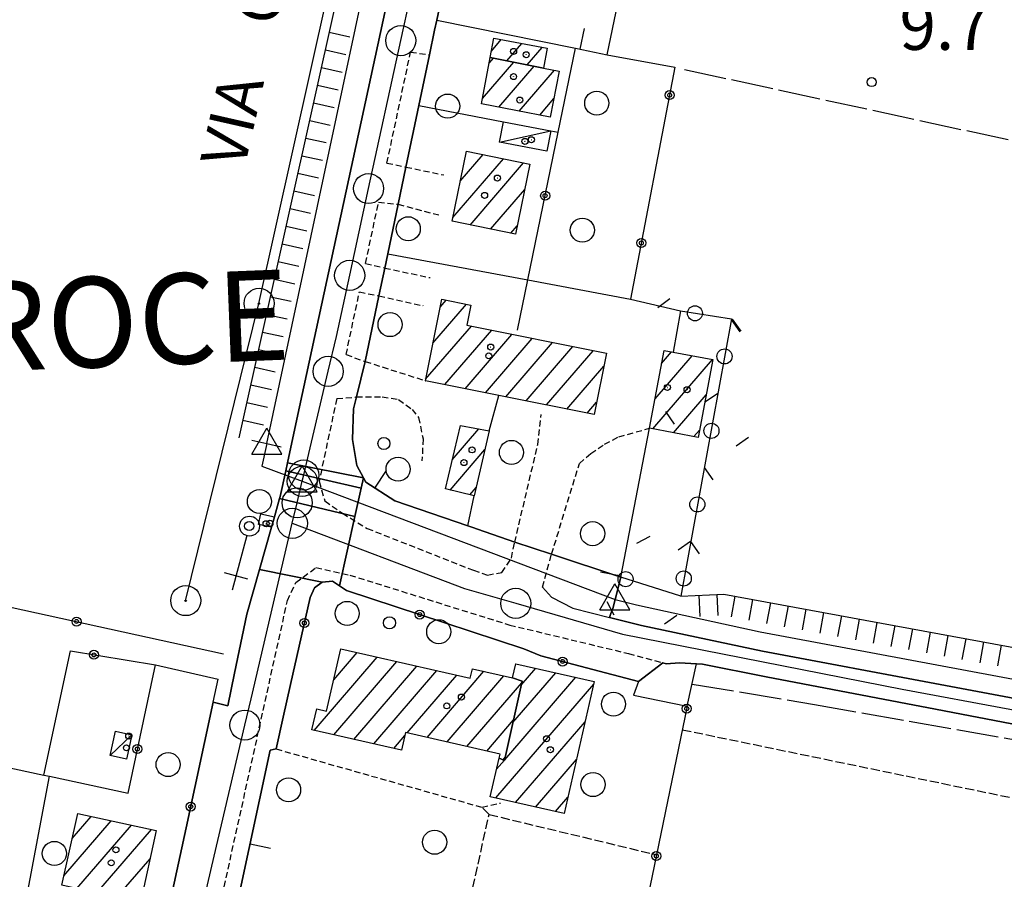
# Model space of a CAD drawing. Extents: x 1737510 to 1741821, y 5040039 to 5043168.
# Drawn here: x 1738620 to 1738784, y 5042379 to 5042521 of the extents above; entities that cross this region are included whole.
import ezdxf

# ---------------------------------------------------------------- set-up
doc = ezdxf.new("R2010")
doc.units = 0
for name, pattern in [('C', [10, 5, 5]), ('L17', [8, 7, -1]), ('L3', [1.5, 1, -0.5]), ('L5', [2, 1.5, -0.5])]:
    doc.linetypes.add(name, pattern=pattern)
for name, color, linetype in [('11B2', 1, 'C'), ('11D4', 1, 'C'), ('14E5', 6, 'C'), ('14G7', 3, 'C'), ('17A1', 1, 'C'), ('17C3', 1, 'C'), ('19A1', 1, 'C'), ('19B2', 1, 'C'), ('19C3', 2, 'C'), ('1A1', 4, 'C'), ('1AJ36', 1, 'C'), ('1AP41', 7, 'CONTINUOUS'), ('1C3', 1, 'C'), ('1S19', 3, 'C'), ('1U21', 1, 'C'), ('22H8', 1, 'C'), ('297', 7, 'CONTINUOUS'), ('298', 7, 'CONTINUOUS'), ('2E5', 3, 'C'), ('2F6', 3, 'C'), ('2L12', 1, 'L3'), ('2M13', 3, 'C'), ('3A1', 1, 'C'), ('3B2', 1, 'C'), ('3C3', 1, 'C'), ('4B2', 3, 'C'), ('4E5', 2, 'L17'), ('4J10B', 3, 'C'), ('5A1', 2, 'L5'), ('5F6', 1, 'C'), ('6H8', 2, 'C'), ('8A1', 2, 'C'), ('8C3', 1, 'C'), ('A2E5', 1, 'C'), ('A2F6', 1, 'C'), ('A2M13', 1, 'C'), ('A4B2', 1, 'C'), ('A4Q17', 1, 'C'), ('I2E5', 7, 'CONTINUOUS'), ('I2F6', 7, 'CONTINUOUS'), ('N2C3', 2, 'C'), ('N2F6', 2, 'C'), ('N2H8', 2, 'C'), ('N2P16', 2, 'C'), ('N4A1', 2, 'C'), ('N4Q17', 2, 'C')]:
    doc.layers.add(name, color=color, linetype=linetype)

# ---------------------------------------------------------------- blocks, each defined once
blk = doc.blocks.new('11D4')
at = {"layer": '11D4'}
for radius in [0.5, 0.01]:
    blk.add_circle((0, 0), radius, dxfattribs=at)
blk = doc.blocks.new('1AJ36')
at = {"layer": '1AJ36'}
for radius in [0.5, 0.01]:
    blk.add_circle((0, 0), radius, dxfattribs=at)
blk = doc.blocks.new('4J10B')
at = {"layer": '4J10B'}
blk.add_circle((-0.05359, 0.01837), 1.00716, dxfattribs=at)
blk = doc.blocks.new('8A1')
at = {"layer": '8A1'}
for centre, radius in [((0.03267, 0.03114), 2.5), ((0, 0), 0.125)]:
    blk.add_circle(centre, radius, dxfattribs=at)
blk = doc.blocks.new('5F6')
at = {"layer": '5F6'}
blk.add_circle((0, 0), 2, dxfattribs=at)
blk = doc.blocks.new('11B2')
at = {"layer": '11B2'}
blk.add_circle((0, 0), 0.75, dxfattribs=at)
blk = doc.blocks.new('1S19')
at = {"layer": '1S19'}
for p, q in [((0, 1.62145), (0, 11.02582)), ((-2.04078, 8.59366), (1.98409, 8.59366))]:
    blk.add_line(p, q, dxfattribs=at)
for centre, radius in [((-0.05669, 0), 1.65674), ((0, 0), 0.76512)]:
    blk.add_circle(centre, radius, dxfattribs=at)
blk = doc.blocks.new('N4Q17')
at = {"layer": 'N4Q17'}
for p, q in [((2.4755, -1.75357), (-0.02926, 2.58115)), ((-2.5275, -1.75518), (2.4725, -1.75518))]:
    blk.add_line(p, q, dxfattribs=at)
at = {"layer": 'N4Q17', "flags": 128}
blk.add_lwpolyline([(-2.52926, -1.74898), (-0.02926, 2.58115)], dxfattribs=at)
blk = doc.blocks.new('N2F6')
at = {"layer": 'N2F6'}
blk.add_circle((0, -0.00928), 2.5, dxfattribs=at)
blk = doc.blocks.new('N2P16')
at = {"layer": 'N2P16'}
blk.add_circle((0, -0.00928), 2.5, dxfattribs=at)
blk = doc.blocks.new('N4A1')
at = {"layer": 'N4A1'}
for p, q in [((2.4755, -1.75357), (-0.02926, 2.58115)), ((-2.5275, -1.75518), (2.4725, -1.75518))]:
    blk.add_line(p, q, dxfattribs=at)
at = {"layer": 'N4A1', "flags": 128}
blk.add_lwpolyline([(-2.52926, -1.74898), (-0.02926, 2.58115)], dxfattribs=at)
blk = doc.blocks.new('N2C3')
at = {"layer": 'N2C3'}
blk.add_circle((0, -0.00928), 2.5, dxfattribs=at)
blk = doc.blocks.new('N2H8')
at = {"layer": 'N2H8'}
blk.add_circle((0, -0.00928), 2.5, dxfattribs=at)
blk = doc.blocks.new('22H8')
at = {"layer": '22H8'}
blk.add_line((0, 0), (0, 3.5), dxfattribs=at)
blk = doc.blocks.new('19B2')
at = {"layer": '19B2'}
for centre, radius in [((0, 0), 0.75), ((0, -0.02417), 0.32738)]:
    blk.add_circle(centre, radius, dxfattribs=at)
blk = doc.blocks.new('19C3')
at = {"layer": '19C3'}
for points in [[(-6.32083, -0.02486), (-4.55306, 1.74291)], [(6.17917, -0.02486), (7.94694, -1.79262)]]:
    blk.add_lwpolyline(points, dxfattribs=at)
blk.add_circle((-0.07083, -0.02486), 1.25, dxfattribs=at)
blk = doc.blocks.new('19A1')
at = {"layer": '19A1'}
blk.add_line((0, 0), (0, 3.50512), dxfattribs=at)

msp = doc.modelspace()

# ---------------------------------------------------------------- linework, layer by layer
at = {"layer": '17A1'}
for p, q in [((1738698.73432, 5042516.25784, -3333), (1738700.36733, 5042518.15512, -3333)), ((1738701.29762, 5042514.63657, -3333), (1738703.76928, 5042517.50822, -3333)), ((1738704.67735, 5042513.96495, -3333), (1738707.17123, 5042516.86133, -3333)), ((1738698.35531, 5042514.26088, -3333), (1738699.0621, 5042515.08096, -3333)), ((1738697.2374, 5042508.36268, -3333), (1738702.44183, 5042514.40934, -3333)), ((1738699.96116, 5042506.92893, -3333), (1738705.82255, 5042513.73778, -3333)), ((1738703.35665, 5042506.27453, -3333), (1738709.21528, 5042513.08017, -3333)), ((1738706.75214, 5042505.62012, -3333), (1738709.10386, 5042508.35243, -3333)), ((1738693.55082, 5042494.63252, -3333), (1738697.35012, 5042499.04665, -3333)), ((1738692.31198, 5042488.5949, -3333), (1738700.71416, 5042498.3568, -3333)), ((1738695.20365, 5042487.35623, -3333), (1738704.07828, 5042497.66595, -3333)), ((1738698.56877, 5042486.66546, -3333), (1738704.24826, 5042493.26514, -3333)), ((1738701.93281, 5042485.97561, -3333), (1738703.0095, 5042487.22653, -3333)), ((1738688.99461, 5042467.72201, -3333), (1738694.58561, 5042474.21779, -3333)), ((1738690.19839, 5042473.7189, -3333), (1738691.21326, 5042474.898, -3333)), ((1738687.7909, 5042461.72413, -3333), (1738695.38765, 5042470.55025, -3333)), ((1738690.98711, 5042460.8382, -3333), (1738698.76376, 5042469.87333, -3333)), ((1738694.36407, 5042460.16335, -3333), (1738702.13796, 5042469.19527, -3333)), ((1738697.7411, 5042459.48751, -3333), (1738705.51315, 5042468.51729, -3333)), ((1738701.11906, 5042458.81274, -3333), (1738708.88826, 5042467.8403, -3333)), ((1738704.49602, 5042458.1379, -3333), (1738712.26346, 5042467.16232, -3333)), ((1738707.87306, 5042457.46205, -3333), (1738715.63865, 5042466.48433, -3333)), ((1738727.00274, 5042464.35655, -3333), (1738728.66443, 5042466.28607, -3333)), ((1738725.56406, 5042453.4863, -3333), (1738735.47741, 5042465.00498, -3333)), ((1738725.90052, 5042458.47658, -3333), (1738732.07092, 5042465.64553, -3333)), ((1738711.25102, 5042456.78728, -3333), (1738717.39643, 5042463.92828, -3333)), ((1738714.62806, 5042456.11144, -3333), (1738716.1835, 5042457.91968, -3333)), ((1738728.9697, 5042452.84368, -3333), (1738734.3891, 5042459.14009, -3333)), ((1738692.22065, 5042448.35182, -3333), (1738696.63724, 5042453.48206, -3333)), ((1738732.37526, 5042452.20207, -3333), (1738733.28126, 5042453.25468, -3333)), ((1738691.8612, 5042443.33374, -3333), (1738697.6551, 5042450.06634, -3333)), ((1738695.14128, 5042442.54635, -3333), (1738696.19767, 5042443.77369, -3333)), ((1738669.25027, 5042403.42066, -3333), (1738679.72187, 5042415.58684, -3333)), ((1738672.53354, 5042411.83462, -3333), (1738676.4085, 5042416.33664, -3333)), ((1738672.56081, 5042402.66864, -3333), (1738683.03425, 5042414.83696, -3333)), ((1738675.87234, 5042401.91669, -3333), (1738686.34763, 5042414.08715, -3333)), ((1738702.74573, 5042414.42814, -3333), (1738702.78086, 5042414.46788, -3333)), ((1738703.67601, 5042410.90959, -3333), (1738706.09786, 5042413.72335, -3333)), ((1738679.18387, 5042401.16474, -3333), (1738689.661, 5042413.33735, -3333)), ((1738684.73449, 5042403.01531, -3333), (1738692.97338, 5042412.58747, -3333)), ((1738688.04049, 5042402.25693, -3333), (1738697.48615, 5042413.23115, -3333)), ((1738691.3464, 5042401.49954, -3333), (1738700.80137, 5042412.48348, -3333)), ((1738700.92899, 5042398.52037, -3333), (1738712.73284, 5042412.23439, -3333)), ((1738702.30254, 5042404.71448, -3333), (1738709.41585, 5042412.97891, -3333)), ((1738694.6524, 5042400.74116, -3333), (1738703.76961, 5042411.33378, -3333)), ((1738699.44019, 5042392.19127, -3333), (1738715.71585, 5042411.10183, -3333)), ((1738697.95832, 5042399.98378, -3333), (1738702.39614, 5042405.13867, -3333)), ((1738702.74795, 5042391.43603, -3333), (1738714.28794, 5042404.84348, -3333)), ((1738682.4944, 5042400.41271, -3333), (1738684.35353, 5042402.57161, -3333)), ((1738700.67115, 5042398.53516, -3333), (1738701.02359, 5042398.94463, -3333)), ((1738699.5829, 5042396.95645, -3333), (1738700.86817, 5042398.44862, -3333)), ((1738706.05579, 5042390.67979, -3333), (1738712.86003, 5042398.58513, -3333)), ((1738709.36363, 5042389.92355, -3333), (1738711.43212, 5042392.32677, -3333)), ((1738629.06841, 5042385.43929, -3333), (1738632.23756, 5042389.1213, -3333)), ((1738627.69955, 5042379.24955, -3333), (1738635.56847, 5042388.39186, -3333)), ((1738629.85405, 5042377.15442, -3333), (1738638.8993, 5042387.66342, -3333)), ((1738633.18311, 5042376.42284, -3333), (1738642.2302, 5042386.93398, -3333)), ((1738636.51217, 5042375.69125, -3333), (1738642.01644, 5042382.08626, -3333))]:
    msp.add_line(p, q, dxfattribs=at)
at = {"layer": '17C3'}
for p, q in [((1738700.0845, 5042501.1417, -3333), (1738708.6081, 5042503.02529, -3333)), ((1738635.39911, 5042399.21494, -3333), (1738638.97065, 5042402.67937, -3333))]:
    msp.add_line(p, q, dxfattribs=at)
at = {"layer": '1A1'}
for points in [[(1738698.5317, 5042515.18667, 13.37), (1738699.13738, 5042518.38898, 13.37), (1738707.99122, 5042516.70509, 13.37), (1738707.36683, 5042513.43119, 13.37), (1738698.5317, 5042515.18667, 13.37)], [(1738698.5317, 5042515.18667, 16.47), (1738707.36683, 5042513.43119, 16.47), (1738709.98942, 5042512.93354, 16.47), (1738708.50934, 5042505.28233, 16.47), (1738697.07039, 5042507.48573, 16.47), (1738698.5317, 5042515.18667, 16.47)], [(1738692.18484, 5042487.97565, 16.43), (1738694.57274, 5042499.61595, 16.43), (1738705.10794, 5042497.45521, 16.43), (1738702.72012, 5042485.81392, 16.43), (1738692.18484, 5042487.97565, 16.43)], [(1738687.74347, 5042461.48692, 16.43), (1738690.4649, 5042475.04856, 16.43), (1738695.32585, 5042474.06862, 16.43), (1738694.64542, 5042470.69927, 16.43), (1738717.82463, 5042466.04525, 16.43), (1738715.77234, 5042455.88321, 16.43), (1738699.97677, 5042459.04112, 16.43), (1738687.74347, 5042461.48692, 16.43)], [(1738727.4101, 5042466.52412, 15.79), (1738728.936, 5042466.2352, 15.79), (1738735.49167, 5042465.00204, 15.79), (1738733.05886, 5042452.07273, 15.79), (1738724.98527, 5042453.5954, 15.79), (1738727.4101, 5042466.52412, 15.79)], [(1738698.37131, 5042453.15858, 12.83), (1738695.87341, 5042442.3715, 12.83), (1738691.06981, 5042443.52321, 12.83), (1738693.58091, 5042454.05355, 12.83), (1738698.37131, 5042453.15858, 12.83)], [(1738700.01059, 5042398.82568, 17.05), (1738700.15721, 5042399.47948, 17.05), (1738684.46916, 5042403.07668, 17.05), (1738683.78903, 5042400.11851, 17.05), (1738668.9095, 5042403.49844, 17.05), (1738669.69109, 5042406.97666, 17.05), (1738671.34896, 5042406.59934, 17.05), (1738673.69188, 5042416.95161, 17.05), (1738695.20241, 5042412.08242, 17.05), (1738695.56132, 5042413.6647, 17.05), (1738702.23968, 5042412.15892, 17.05), (1738703.82574, 5042411.58869, 17.05), (1738700.90963, 5042398.43067, 17.05), (1738700.01059, 5042398.82568, 17.05)], [(1738700.01059, 5042398.82568, 14.49), (1738700.90963, 5042398.43067, 14.49), (1738703.82574, 5042411.58869, 14.49), (1738702.23968, 5042412.15892, 14.49), (1738702.75633, 5042414.47406, 14.49), (1738715.8173, 5042411.54166, 14.49), (1738710.80838, 5042389.59345, 14.49), (1738698.5403, 5042392.39668, 14.49), (1738700.01059, 5042398.82568, 14.49)], [(1738629.99156, 5042389.61204, 16.57), (1738643.03864, 5042386.75783, 16.57), (1738640.42856, 5042374.83014, 16.57), (1738637.26671, 5042375.5251, 16.57), (1738630.52794, 5042377.0073, 16.57), (1738627.35705, 5042377.70259, 16.57), (1738629.99156, 5042389.61204, 16.57)]]:
    msp.add_polyline3d(points, close=True, dxfattribs=at)
at = {"layer": '1AP41'}
for points in [[(1738690.56079, 5042566.71399, 9.659), (1738666.40262, 5042455.08677, 9.72), (1738664.83666, 5042447.85937, 9.714), (1738664.55006, 5042446.5302, 9.713), (1738663.63226, 5042442.2726, 9.71), (1738663.5282, 5042441.9078, 9.71), (1738662.67041, 5042438.89823, 9.708), (1738662.18104, 5042437.16979, 9.707), (1738660.17676, 5042430.14424, 9.704), (1738658.06718, 5042422.74376, 9.7), (1738656.04224, 5042412.93978, 9.887), (1738654.92175, 5042407.50472, 9.99), (1738653.16581, 5042407.93286, 9.94), (1738652.4796, 5042408.09711, 9.921), (1738647.98291, 5042387.21017, 9.957), (1738643.48622, 5042366.32323, 9.983)], [(1738857.74345, 5042395.21016, 9.79), (1738773.26085, 5042411.027, 8.946), (1738743.74872, 5042416.55079, 9.99), (1738723.65302, 5042420.83293, 9.93), (1738718.34251, 5042422.17835, 9.851), (1738718.569, 5042422.81005, 9.85), (1738718.87411, 5042423.66425, 9.85), (1738719.26923, 5042425.17804, 9.85), (1738720.23285, 5042428.8504, 9.85), (1738708.71675, 5042432.70072, 10.355), (1738702.59317, 5042434.65919, 10.03), (1738696.41395, 5042436.8251, 10.19), (1738695.60931, 5042437.09781, 10.211), (1738694.79739, 5042437.37399, 10.255), (1738682.67162, 5042441.53168, 10.422), (1738677.83035, 5042444.66019, 10.368), (1738677.45703, 5042445.36031, 10.366), (1738676.37184, 5042447.39809, 10.373), (1738675.64065, 5042451.7268, 10.453), (1738675.80111, 5042456.80419, 10.578), (1738676.28688, 5042458.79511, 10.64), (1738677.74095, 5042464.69038, 10.64), (1738680.02837, 5042475.58305, 10.61), (1738680.99893, 5042480.20763, 10.6), (1738681.49582, 5042482.57243, 10.468), (1738683.22297, 5042490.7947, 10.01), (1738684.51504, 5042496.9787, 10.11), (1738686.66505, 5042507.18818, 10.11), (1738688.43113, 5042515.61393, 10.11), (1738689.29141, 5042519.72883, 10.106), (1738689.63712, 5042521.38032, 10.105), (1738690.92643, 5042527.49392, 10.1)], [(1738656.63659, 5042375.39256, 10.096), (1738661.98271, 5042400.1509, 10.24), (1738662.94084, 5042400.33293, 10.37), (1738664.14236, 5042405.63668, 10.235), (1738665.36636, 5042411.05542, 10.097), (1738668.61686, 5042425.50708, 9.852), (1738669.35305, 5042427.08652, 9.877), (1738670.60441, 5042428.05367, 9.881), (1738672.30983, 5042428.19336, 9.889), (1738673.47201, 5042427.41791, 9.87), (1738674.64339, 5042426.64014, 9.846), (1738690.99804, 5042421.25162, 9.706), (1738704.10763, 5042416.93291, 9.686), (1738706.93559, 5042415.78173, 9.683), (1738723.16688, 5042411.53223, 9.94), (1738727.18823, 5042414.64123, 9.94), (1738727.7795, 5042414.48592, 9.936), (1738729.96789, 5042414.65776, 9.92), (1738732.78671, 5042414.47264, 9.92), (1738733.81067, 5042414.40488, 9.92), (1738744.38044, 5042412.30489, 9.8), (1738772.48732, 5042406.91859, 9.079), (1738817.72374, 5042398.25158, 9.92)]]:
    msp.add_polyline3d(points, dxfattribs=at)
at = {"layer": '1C3'}
for points in [[(1738700.73219, 5042504.51964, 13.438), (1738708.6081, 5042503.02529, 13.438), (1738707.93886, 5042499.61365, 13.438), (1738700.0845, 5042501.1417, 13.438), (1738700.73219, 5042504.51964, 13.438)], [(1738636.29365, 5042403.27424, 12.537), (1738638.97065, 5042402.67937, 12.537), (1738638.06814, 5042398.61948, 12.537), (1738635.39911, 5042399.21494, 12.537), (1738636.29365, 5042403.27424, 12.537)]]:
    msp.add_polyline3d(points, close=True, dxfattribs=at)
at = {"layer": '1U21'}
msp.add_polyline3d([(1738660.4247, 5042439.38498, 13.078), (1738662.67041, 5042438.89823, 13.078), (1738662.18104, 5042437.16979, 13.078), (1738660.04731, 5042437.6208, 13.078), (1738660.4247, 5042439.38498, 13.078)], close=True, dxfattribs=at)
at = {"layer": '297'}
for points in [[(1738664.83666, 5042447.85937, 9.714), (1738677.45703, 5042445.36031, 10.366), (1738677.07304, 5042443.63074, 10.318), (1738664.55006, 5042446.5302, 9.713), (1738664.83666, 5042447.85937, 9.714)], [(1738673.47201, 5042427.41791, 9.87), (1738672.30983, 5042428.19336, 9.889), (1738670.60441, 5042428.05367, 9.881), (1738660.17676, 5042430.14424, 9.704), (1738662.18104, 5042437.16979, 9.707), (1738662.67041, 5042438.89823, 9.708), (1738663.5282, 5042441.9078, 9.71), (1738676.03342, 5042438.95085, 9.8), (1738673.47201, 5042427.41791, 9.87)]]:
    msp.add_polyline3d(points, close=True, dxfattribs=at)
at = {"layer": '298'}
for points in [[(1738690.92643, 5042527.49392, 10.1), (1738689.63712, 5042521.38032, 10.105), (1738689.29141, 5042519.72883, 10.106), (1738688.43113, 5042515.61393, 10.11), (1738686.66505, 5042507.18818, 10.11), (1738684.51504, 5042496.9787, 10.11), (1738683.22297, 5042490.7947, 10.01), (1738681.49582, 5042482.57243, 10.468), (1738680.99893, 5042480.20763, 10.6), (1738680.02837, 5042475.58305, 10.61), (1738677.74095, 5042464.69038, 10.64), (1738676.28688, 5042458.79511, 10.64), (1738675.80111, 5042456.80419, 10.578), (1738675.64065, 5042451.7268, 10.453), (1738676.37184, 5042447.39809, 10.373), (1738677.45703, 5042445.36031, 10.366), (1738664.83666, 5042447.85937, 9.714), (1738666.40262, 5042455.08677, 9.72), (1738690.56079, 5042566.71399, 9.659)], [(1738817.72374, 5042398.25158, 9.92), (1738772.48732, 5042406.91859, 9.079), (1738744.38044, 5042412.30489, 9.8), (1738733.81067, 5042414.40488, 9.92), (1738732.78671, 5042414.47264, 9.92), (1738729.96789, 5042414.65776, 9.92), (1738727.7795, 5042414.48592, 9.936), (1738727.18823, 5042414.64123, 9.94), (1738723.16688, 5042411.53223, 9.94), (1738706.93559, 5042415.78173, 9.683), (1738704.10763, 5042416.93291, 9.686), (1738690.99804, 5042421.25162, 9.706), (1738674.64339, 5042426.64014, 9.846), (1738673.47201, 5042427.41791, 9.87), (1738676.03342, 5042438.95085, 10), (1738677.07304, 5042443.63074, 10.318), (1738677.45703, 5042445.36031, 10.366), (1738677.83035, 5042444.66019, 10.368), (1738682.67162, 5042441.53168, 10.422), (1738694.79739, 5042437.37399, 10.255), (1738695.60931, 5042437.09781, 10.211), (1738696.41395, 5042436.8251, 10.19), (1738702.59317, 5042434.65919, 10.03), (1738708.71675, 5042432.70072, 10.355), (1738720.23285, 5042428.8504, 9.85), (1738719.26923, 5042425.17804, 9.85), (1738718.87411, 5042423.66425, 9.85), (1738718.569, 5042422.81005, 9.85), (1738718.34251, 5042422.17835, 9.851), (1738723.65302, 5042420.83293, 9.93), (1738743.74872, 5042416.55079, 9.99), (1738773.26085, 5042411.027, 8.946), (1738857.74345, 5042395.21016, 9.79)]]:
    msp.add_polyline3d(points, dxfattribs=at)
for points in [[(1738676.03342, 5042438.95085, 9.8), (1738663.5282, 5042441.9078, 9.71), (1738663.63226, 5042442.2726, 9.71), (1738664.55006, 5042446.5302, 9.713), (1738677.07304, 5042443.63074, 10.318), (1738676.03342, 5042438.95085, 9.8)], [(1738660.17676, 5042430.14424, 9.704), (1738670.60441, 5042428.05367, 9.881), (1738669.35305, 5042427.08652, 9.877), (1738668.61686, 5042425.50708, 9.852), (1738665.36636, 5042411.05542, 10.097), (1738664.14236, 5042405.63668, 10.235), (1738662.94084, 5042400.33293, 10.37), (1738661.98271, 5042400.1509, 10.24), (1738656.63659, 5042375.39256, 10.096), (1738654.26385, 5042364.38019, 9.968), (1738643.48622, 5042366.32323, 9.983), (1738647.98291, 5042387.21017, 9.957), (1738652.4796, 5042408.09711, 9.921), (1738653.16581, 5042407.93286, 9.94), (1738654.92175, 5042407.50472, 9.99), (1738656.04224, 5042412.93978, 9.887), (1738658.06718, 5042422.74376, 9.7), (1738660.17676, 5042430.14424, 9.704)]]:
    msp.add_polyline3d(points, close=True, dxfattribs=at)
at = {"layer": '2E5'}
msp.add_polyline3d([(1738652.4796, 5042408.09711, 9.921), (1738653.16581, 5042407.93286, 9.94), (1738654.92175, 5042407.50472, 9.99), (1738656.04224, 5042412.93978, 9.887), (1738658.06718, 5042422.74376, 9.7), (1738660.17676, 5042430.14424, 9.704), (1738662.18104, 5042437.16979, 9.707), (1738662.18104, 5042437.16979, 9.707), (1738662.67041, 5042438.89823, 9.708), (1738663.5282, 5042441.9078, 9.71), (1738663.63226, 5042442.2726, 9.71), (1738664.55006, 5042446.5302, 9.713), (1738664.83666, 5042447.85937, 9.714), (1738666.40262, 5042455.08677, 9.72), (1738690.56079, 5042566.71399, 9.659), (1738698.15158, 5042601.78318, 9.64), (1738699.53093, 5042609.42685, 9.68), (1738699.42321, 5042610.75859, 9.68), (1738699.3155, 5042612.09033, 9.68), (1738698.57597, 5042614.11889, 9.9), (1738697.39041, 5042615.83627, 9.9), (1738695.73451, 5042617.32589, 9.9), (1738693.2014, 5042618.40988, 9.91)], dxfattribs=at)
at = {"layer": '2F6'}
for points in [[(1738707.20805, 5042427.21353, 9.87), (1738708.68192, 5042425.52976, 9.88), (1738712.25712, 5042423.72049, 9.76), (1738718.34251, 5042422.17835, 9.851), (1738723.65302, 5042420.83293, 9.93), (1738743.74872, 5042416.55079, 9.99), (1738773.26085, 5042411.027, 8.946), (1738857.74345, 5042395.21016, 9.79), (1738920.44718, 5042383.14529, 10.08), (1738960.70337, 5042376.02089, 10.3), (1739012.22708, 5042369.9084, 10.33), (1739032.18628, 5042367.24966, 10.33), (1739050.57681, 5042365.11632, 10.31), (1739063.98901, 5042363.25314, 10.2), (1739077.9748, 5042360.19839, 10.22), (1739092.50775, 5042356.13061, 10.27), (1739117.92675, 5042349.81098, 10.03), (1739205.18271, 5042327.72214, 10.51), (1739208.81346, 5042326.84566, 10.519)], [(1738723.16688, 5042411.53223, 9.94), (1738727.18823, 5042414.64123, 9.94), (1738727.7795, 5042414.48592, 9.936), (1738729.96789, 5042414.65776, 9.92), (1738732.78671, 5042414.47264, 9.92), (1738733.81067, 5042414.40488, 9.92), (1738744.38044, 5042412.30489, 9.8), (1738772.48732, 5042406.91859, 9.079), (1738817.72374, 5042398.25158, 9.92), (1738852.40684, 5042391.88035, 9.92)]]:
    msp.add_polyline3d(points, dxfattribs=at)
at = {"layer": '2L12'}
for p, q in [((1738681.3624, 5042497.64426, 10.07), (1738685.29442, 5042516.08011, 10.05)), ((1738685.29442, 5042516.08011, 10.05), (1738688.43113, 5042515.61393, 10.49)), ((1738677.80776, 5042480.9726, 10.41), (1738679.98229, 5042491.16284, 10.07)), ((1738674.57702, 5042465.82844, 10.1), (1738676.79187, 5042476.2303, 10.09))]:
    msp.add_line(p, q, dxfattribs=at)
for points in [[(1738681.3624, 5042497.64426, 10.07), (1738684.51504, 5042496.9787, 10.55), (1738690.7942, 5042495.67471, 9.94)], [(1738679.98229, 5042491.16284, 10.07), (1738683.22297, 5042490.7947, 10.56), (1738690.15947, 5042488.97531, 9.94)], [(1738677.80776, 5042480.9726, 10.41), (1738680.99893, 5042480.20763, 10.6), (1738688.52144, 5042478.62465, 10.41)], [(1738676.79187, 5042476.2303, 10.09), (1738680.02837, 5042475.58305, 10.61), (1738687.3737, 5042473.95572, 10.47)], [(1738674.57702, 5042465.82844, 10.1), (1738677.74095, 5042464.69038, 10.64), (1738687.74347, 5042461.48692, 10.64)], [(1738673.02416, 5042458.51978, 10.11), (1738670.09539, 5042444.7942, 10.12), (1738671.0458, 5042441.51583, 10.16), (1738673.97218, 5042439.47849, 10.17), (1738678.07806, 5042436.95681, 10.2), (1738695.71715, 5042430.00372, 10.16), (1738698.09555, 5042429.21802, 10.18), (1738700.43084, 5042429.62449, 10.01), (1738702.04406, 5042432.04077, 9.88), (1738702.59317, 5042434.65919, 11.02), (1738706.42268, 5042450.90116, 10.66), (1738706.96524, 5042455.89785, 10.66)], [(1738673.02416, 5042458.51978, 10.11), (1738676.28688, 5042458.79511, 10.64), (1738680.59449, 5042458.81671, 10.72), (1738683.30762, 5042458.36896, 10.72), (1738685.53731, 5042456.72974, 10.72), (1738686.60093, 5042455.39534, 10.72), (1738687.36987, 5042451.82159, 10.72), (1738687.18753, 5042448.18867, 10.72)], [(1738707.20805, 5042427.21353, 9.87), (1738708.71675, 5042432.70072, 11.11), (1738713.35759, 5042447.74987, 10.76), (1738715.22186, 5042449.42478, 10.78), (1738717.49032, 5042450.9384, 10.81), (1738719.86463, 5042452.19019, 10.82), (1738724.98527, 5042453.5954, 10.82)], [(1738659.66355, 5042345.9409, 10.495), (1738659.51322, 5042344.07739, 9.98), (1738654.77124, 5042344.83458, 9.87), (1738653.15314, 5042345.93994, 9.87), (1738651.71495, 5042347.25432, 9.87), (1738649.07594, 5042350.47648, 9.88), (1738648.81122, 5042352.55262, 9.88), (1738664.83449, 5042424.96621, 9.86), (1738666.23072, 5042427.97698, 9.86), (1738669.55607, 5042430.4432, 9.85)], [(1738669.55607, 5042430.4432, 9.85), (1738675.18726, 5042429.20803, 9.9), (1738701.75651, 5042420.91773, 9.71), (1738721.4874, 5042416.17706, 9.71), (1738727.18823, 5042414.64123, 9.914), (1738727.7795, 5042414.48592, 9.935)], [(1738662.94084, 5042400.33293, 11.12), (1738697.15946, 5042390.64062, 10.24), (1738700.21854, 5042391.33193, 10.23)]]:
    msp.add_polyline3d(points, dxfattribs=at)
at = {"layer": '2M13'}
msp.add_line((1738731.23882, 5042407.41907, 10), (1738732.78671, 5042414.47264, 9.92), dxfattribs=at)
for points in [[(1738658.9206, 5042451.62746, 9.66), (1738661.42346, 5042451.05466, 9.66), (1738663.76724, 5042450.51709, 9.66)], [(1738718.34251, 5042422.17835, 9.85), (1738718.569, 5042422.81005, 9.85), (1738718.87411, 5042423.66425, 9.85), (1738719.26923, 5042425.17804, 9.85), (1738720.23285, 5042428.8504, 9.85)]]:
    msp.add_polyline3d(points, dxfattribs=at)
at = {"layer": '3A1'}
for p, q in [((1738689.29141, 5042519.72883, 10.106), (1738689.63712, 5042521.38032, 10.105)), ((1738681.49582, 5042482.57243, 10.468), (1738704.78188, 5042478.25937, 10.065)), ((1738677.74095, 5042464.69038, 10.64), (1738680.02837, 5042475.58305, 10.61))]:
    msp.add_line(p, q, dxfattribs=at)
for points in [[(1738689.63712, 5042521.38032, 10.105), (1738712.6843, 5042516.70841, 10.12), (1738717.96714, 5042515.63872, 9.989), (1738722.08602, 5042535.651, 10.115)], [(1738684.51504, 5042496.9787, 10.11), (1738686.66505, 5042507.18818, 10.11), (1738688.43113, 5042515.61393, 10.11)], [(1738680.99893, 5042480.20763, 10.6), (1738681.49582, 5042482.57243, 10.468), (1738683.22297, 5042490.7947, 10.01)], [(1738676.28688, 5042458.79511, 10.64), (1738675.80111, 5042456.80419, 10.578), (1738675.64065, 5042451.7268, 10.453), (1738676.37184, 5042447.39809, 10.373), (1738677.45703, 5042445.36031, 10.366), (1738677.83035, 5042444.66019, 10.368), (1738682.67162, 5042441.53168, 10.422), (1738694.79739, 5042437.37399, 10.255), (1738695.60931, 5042437.09781, 10.211), (1738696.41395, 5042436.8251, 10.19), (1738702.59317, 5042434.65919, 10.03)], [(1738708.71675, 5042432.70072, 10.355), (1738720.23285, 5042428.8504, 9.85), (1738724.98527, 5042453.5954, 10.783)], [(1738539.53022, 5042414.23052, 9.826), (1738559.50015, 5042409.93999, 9.91), (1738574.5267, 5042406.71247, 9.815), (1738582.26602, 5042405.04643, 9.764), (1738624.35785, 5042395.99865, 9.895), (1738625.28085, 5042395.806, 9.908), (1738638.35671, 5042392.99606, 10.019)], [(1738665.97084, 5042344.36823, 9.903), (1738664.99709, 5042344.60923, 9.925), (1738659.66355, 5042345.9409, 9.92), (1738657.21193, 5042346.55264, 9.906), (1738655.01139, 5042348.37857, 9.899), (1738652.80992, 5042350.20342, 9.893), (1738652.12064, 5042351.66813, 9.872), (1738651.88361, 5042353.37428, 9.843), (1738652.33791, 5042355.46412, 9.864), (1738654.26385, 5042364.38019, 9.968), (1738656.63659, 5042375.39256, 10.096), (1738656.63659, 5042375.39256, 10.096), (1738661.98271, 5042400.1509, 10.24)]]:
    msp.add_polyline3d(points, dxfattribs=at)
at = {"layer": '3B2'}
for p, q in [((1738686.66505, 5042507.18818, 10.11), (1738700.73219, 5042504.51964, 10.344)), ((1738708.6081, 5042503.02529, 10.034), (1738709.82461, 5042502.78341, 9.974)), ((1738704.78188, 5042478.25937, 10.065), (1738721.81989, 5042475.04904, 10.125)), ((1738698.37131, 5042453.15858, 10.361), (1738699.97677, 5042459.04112, 10.323)), ((1738694.79739, 5042437.37399, 10.255), (1738695.87341, 5042442.3715, 10.24)), ((1738661.98271, 5042400.1509, 10.24), (1738662.94084, 5042400.33293, 10.37)), ((1738620.56714, 5042370.75806, 9.809), (1738625.28085, 5042395.806, 9.908))]:
    msp.add_line(p, q, dxfattribs=at)
for points in [[(1738703.06525, 5042469.89648, 10.124), (1738704.78188, 5042478.25937, 10.065), (1738709.82461, 5042502.78341, 9.974), (1738712.6843, 5042516.70841, 10.12)], [(1738717.96714, 5042515.63872, 9.989), (1738729.20101, 5042513.54933, 9.71), (1738721.81989, 5042475.04904, 10.125), (1738730.13901, 5042473.08645, 10.145), (1738728.936, 5042466.2352, 10.227)], [(1738498.71262, 5042423.6324, 9.44), (1738502.74286, 5042446.71773, 9.049), (1738581.18795, 5042432.1218, 9.443), (1738654.21344, 5042416.13635, 9.791)], [(1738664.14236, 5042405.63668, 10.235), (1738665.36636, 5042411.05542, 10.097), (1738668.61686, 5042425.50708, 9.852), (1738669.35305, 5042427.08652, 9.877), (1738670.60441, 5042428.05367, 9.881), (1738672.30983, 5042428.19336, 9.889), (1738673.47201, 5042427.41791, 9.87), (1738674.64339, 5042426.64014, 9.846), (1738690.99804, 5042421.25162, 9.706), (1738704.10763, 5042416.93291, 9.686), (1738706.93559, 5042415.78173, 9.683), (1738723.16688, 5042411.53223, 9.794), (1738722.30134, 5042409.2692, 9.801), (1738731.23882, 5042407.41907, 10), (1738721.04214, 5042358.0608, 9.81)], [(1738624.35785, 5042395.99865, 9.895), (1738628.80171, 5042416.59983, 9.535), (1738642.90147, 5042414.32584, 9.8)], [(1738638.35671, 5042392.99606, 10.019), (1738642.90147, 5042414.32584, 9.8), (1738653.30602, 5042411.92767, 9.864)], [(1738643.48622, 5042366.32323, 9.983), (1738647.98291, 5042387.21017, 9.957), (1738652.4796, 5042408.09711, 9.93), (1738653.30602, 5042411.92767, 9.864)]]:
    msp.add_polyline3d(points, dxfattribs=at)
at = {"layer": '3C3'}
msp.add_polyline3d([(1738730.13901, 5042473.08645, 10.145), (1738738.6206, 5042471.76681, 9.956), (1738730.1665, 5042425.723, 9.451), (1738720.23285, 5042428.8504, 9.85)], dxfattribs=at)
at = {"layer": '4B2'}
for points in [[(1738661.42346, 5042451.05466, 8.47), (1738695.10515, 5042608.78666, 8.65), (1738694.78963, 5042611.5279, 8.73)], [(1738719.26923, 5042425.17804, 9.227), (1738722.80036, 5042424.27907, 8.84), (1738743.39084, 5042419.7642, 8.84), (1738807.11512, 5042407.87706, 8.86), (1738857.62391, 5042399.11132, 8.87), (1738902.62784, 5042389.89337, 8.92), (1738939.72427, 5042382.99376, 9.03), (1738973.08793, 5042378.56154, 9.09), (1739007.99955, 5042373.85406, 8.87), (1739052.82363, 5042367.96412, 8.79), (1739088.2945, 5042361.13134, 8.8), (1739147.24682, 5042345.79608, 8.96), (1739202.43019, 5042333.41187, 9.07), (1739206.10672, 5042332.75443, 9.06), (1739207.66828, 5042332.31073, 9.06), (1739209.08573, 5042331.27358, 9.07), (1739210.19225, 5042329.46001, 9.07), (1739211.8855, 5042326.10485, 9.905)]]:
    msp.add_polyline3d(points, dxfattribs=at)
at = {"layer": '4E5'}
for points in [[(1738730.80271, 5042513.1989, 9.67), (1738897.7506, 5042477.01889, 9.96), (1738881.55931, 5042402.34813, 10.11)], [(1738732.05146, 5042411.11222, 9.319), (1738752.3862, 5042407.70942, 9.16), (1738816.31695, 5042396.52066, 9.2), (1738851.68334, 5042388.97911, 9.07)]]:
    msp.add_polyline3d(points, dxfattribs=at)
at = {"layer": '5A1'}
msp.add_line((1738698.32315, 5042389.44308, 9.8), (1738726.14287, 5042382.76167, 9.9), dxfattribs=at)
for points in [[(1738730.43298, 5042403.52787, 9.69), (1738789.91767, 5042391.24614, 9.69), (1738780.98671, 5042341.93947, 9.47)], [(1738693.05758, 5042365.59132, 9.75), (1738698.32315, 5042389.44308, 9.8), (1738697.15946, 5042390.64062, 9.8)]]:
    msp.add_polyline3d(points, dxfattribs=at)
at = {"layer": '6H8'}
msp.add_line((1738656.7928, 5042452.01273, 8.5), (1738691.2737, 5042606.90532, 8.788), dxfattribs=at)
msp.add_polyline3d([(1738730.20621, 5042425.71495, 9.45), (1738737.3421, 5042426.04152, 9.278), (1738822.85414, 5042410.29775, 8.929), (1738824.84747, 5042411.50798, 8.949), (1738880.27083, 5042402.09123, 10.031), (1738946.07468, 5042389.32577, 8.678)], dxfattribs=at)
at = {"layer": '8C3'}
msp.add_polyline3d([(1738647.91333, 5042424.94108, 20.19), (1738660.09078, 5042474.3102, 20.06), (1738671.48398, 5042525.56817, 20.06), (1738682.7812, 5042577.27727, 20.19), (1738695.31528, 5042627.53458, 20.05), (1738705.68743, 5042678.00314, 20.14), (1738717.57437, 5042726.8572, 20.14), (1738726.97114, 5042774.22517, 20.19), (1738737.23715, 5042821.07356, 20.09), (1738747.51549, 5042868.18564, 20.19), (1738755.37191, 5042907.13976, 20.09), (1738778.32423, 5042924.76722, 19.15)], dxfattribs=at)
at = {"layer": 'A2E5'}
msp.add_line((1738665.64263, 5042437.81602), (1738666.44592, 5042441.21864), dxfattribs=at)
at = {"layer": 'A2E5', "flags": 128}
msp.add_lwpolyline([(1738647.31485, 5042359.66812), (1738652.66223, 5042382.53417), (1738657.76297, 5042404.3007), (1738658.77857, 5042408.63181), (1738665.64263, 5042437.81602)], dxfattribs=at)
at = {"layer": 'A2F6', "flags": 128}
for points in [[(1738667.53405, 5042445.83998), (1738671.59628, 5042463.05909), (1738672.95725, 5042468.8451), (1738675.1735, 5042479.00036), (1738678.30933, 5042493.41636), (1738683.66217, 5042517.9907), (1738685.26607, 5042525.35433), (1738690.0415, 5042547.27302), (1738697.6701, 5042582.26582), (1738705.32616, 5042617.41412)], [(1738665.64263, 5042437.81602), (1738694.23516, 5042426.98653), (1738702.76432, 5042424.52219), (1738720.51686, 5042419.40277), (1738766.95014, 5042410.23369), (1738856.38086, 5042393.63898), (1738871.79417, 5042390.77836), (1738890.06035, 5042387.38517), (1738929.57894, 5042380.05313), (1738969.10589, 5042372.71669), (1739024.37667, 5042365.86178), (1739077.11075, 5042358.14306), (1739117.79175, 5042347.52841), (1739150.32746, 5042339.50112), (1739198.37198, 5042327.64656), (1739209.86645, 5042324.80946)]]:
    msp.add_lwpolyline(points, dxfattribs=at)
at = {"layer": 'A2M13', "flags": 128}
msp.add_lwpolyline([(1738666.44592, 5042441.21864), (1738667.2906, 5042444.79183), (1738667.53405, 5042445.83998)], dxfattribs=at)
at = {"layer": 'A4B2', "flags": 128}
for points in [[(1738661.42346, 5042451.05466), (1738695.10515, 5042608.78666), (1738694.78963, 5042611.5279)], [(1738719.26923, 5042425.17804), (1738722.80036, 5042424.27907), (1738743.39084, 5042419.7642), (1738807.11512, 5042407.87706), (1738857.62391, 5042399.11132), (1738902.62784, 5042389.89337), (1738939.72427, 5042382.99376), (1738973.08793, 5042378.56154), (1739007.99955, 5042373.85406), (1739052.82363, 5042367.96412), (1739088.2945, 5042361.13134), (1739147.24682, 5042345.79608), (1739202.43019, 5042333.41187), (1739206.10672, 5042332.75443), (1739207.66828, 5042332.31073), (1739209.08573, 5042331.27358), (1739210.19225, 5042329.46001), (1739211.8855, 5042326.10485), (1739213.03507, 5042323.93047), (1739214.74641, 5042320.64185), (1739216.53244, 5042317.19937)]]:
    msp.add_lwpolyline(points, dxfattribs=at)
at = {"layer": 'A4Q17', "flags": 128}
msp.add_lwpolyline([(1738661.42346, 5042451.05466), (1738660.59102, 5042447.31792), (1738667.2906, 5042444.79183), (1738719.26923, 5042425.17804)], dxfattribs=at)
at = {"layer": 'I2E5'}
for points in [[(1738677.45703, 5042445.36031, 10.366), (1738676.37184, 5042447.39809, 10.373), (1738675.64065, 5042451.7268, 10.453), (1738675.80111, 5042456.80419, 10.578), (1738676.28688, 5042458.79511, 10.64), (1738677.74095, 5042464.69038, 10.64), (1738680.02837, 5042475.58305, 10.61), (1738680.99893, 5042480.20763, 10.6), (1738681.49582, 5042482.57243, 10.468), (1738683.22297, 5042490.7947, 10.01), (1738684.51504, 5042496.9787, 10.11), (1738686.66505, 5042507.18818, 10.11), (1738688.43113, 5042515.61393, 10.11), (1738689.29141, 5042519.72883, 10.106), (1738689.63712, 5042521.38032, 10.105), (1738690.92643, 5042527.49392, 10.1), (1738693.88235, 5042541.5936, 10.242), (1738695.41727, 5042549.77139, 10.24)], [(1738670.60441, 5042428.05367, 9.881), (1738672.30983, 5042428.19336, 9.889), (1738673.47201, 5042427.41791, 9.87)], [(1738654.26385, 5042364.38019, 9.968), (1738656.63659, 5042375.39256, 10.096), (1738661.98271, 5042400.1509, 10.24), (1738662.94084, 5042400.33293, 10.37), (1738664.14236, 5042405.63668, 10.235), (1738665.36636, 5042411.05542, 10.097), (1738668.61686, 5042425.50708, 9.852), (1738669.35305, 5042427.08652, 9.877), (1738670.60441, 5042428.05367, 9.881)], [(1738643.48622, 5042366.32323, 9.983), (1738647.98291, 5042387.21017, 9.957), (1738652.4796, 5042408.09711, 9.93)]]:
    msp.add_polyline3d(points, dxfattribs=at)
at = {"layer": 'I2F6'}
for points in [[(1738677.45703, 5042445.36031, 10.366), (1738677.83035, 5042444.66019, 10.368), (1738682.67162, 5042441.53168, 10.422), (1738694.79739, 5042437.37399, 10.255), (1738695.60931, 5042437.09781, 10.211), (1738696.41395, 5042436.8251, 10.19), (1738702.59317, 5042434.65919, 10.03), (1738708.71675, 5042432.70072, 10.355), (1738720.23285, 5042428.8504, 9.85), (1738719.26923, 5042425.17804, 8.915), (1738718.87411, 5042423.66425, 9.368), (1738718.569, 5042422.81005, 9.85), (1738718.34251, 5042422.17835, 9.85)], [(1738673.47201, 5042427.41791, 9.87), (1738674.64339, 5042426.64014, 9.846), (1738690.99804, 5042421.25162, 9.706), (1738704.10763, 5042416.93291, 9.686), (1738706.93559, 5042415.78173, 9.683), (1738723.16688, 5042411.53223, 9.794)]]:
    msp.add_polyline3d(points, dxfattribs=at)

# ---------------------------------------------------------------- block references
at = {"layer": '11B2'}
msp.add_blockref('11B2', (1738761.90786, 5042511.08474, 9.7), dxfattribs=at)
at = {"layer": '11D4'}
for p in [(1738702.40483, 5042516.18963, 13.37), (1738702.39716, 5042512.00518, 16.47), (1738705.36049, 5042501.51659, 13.438), (1738699.70993, 5042495.14672, 16.43), (1738698.60662, 5042467.08268, 16.43), (1738727.95662, 5042460.37545, 15.79), (1738694.15178, 5042447.88765, 12.83), (1738661.92194, 5042437.80425, 13.078), (1738693.73742, 5042408.94516, 17.05), (1738638.08384, 5042400.51302, 12.537), (1738708.51051, 5042400.19503, 14.49), (1738636.33568, 5042383.56844, 16.57)]:
    msp.add_blockref('11D4', p, dxfattribs=at)
at = {"layer": '19A1'}
for p, rotation in [((1738713.48878, 5042516.545, -3333), 348.551), ((1738679.37213, 5042443.66344, -3333), 327.131), ((1738720.2696, 5042429.04269, -3333), 79.131), ((1738658.61806, 5042384.57152, -3333), 257.811)]:
    msp.add_blockref('19A1', p, dxfattribs=dict(at, rotation=rotation))
at = {"layer": '19B2'}
for p, rotation in [((1738728.31622, 5042508.93117, -3333), 79.14100000000002), ((1738707.65307, 5042492.21832, -3333), 258.381), ((1738723.60868, 5042484.37706, -3333), 79.15100000000001), ((1738686.79778, 5042422.63603, -3333), 161.771), ((1738629.79006, 5042421.48247, -3333), 167.651), ((1738667.65902, 5042421.24849, -3333), 257.331), ((1738632.6784, 5042415.97443, -3333), 350.841), ((1738710.53719, 5042414.83889, -3333), 165.331), ((1738731.15764, 5042407.02991, -3333), 78.321), ((1738639.91573, 5042400.31621, -3333), 257.971), ((1738648.74878, 5042390.76442, -3333), 77.851), ((1738726.09985, 5042382.54585, -3333), 78.331)]:
    msp.add_blockref('19B2', p, dxfattribs=dict(at, rotation=rotation))
at = {"layer": '19C3'}
for p, rotation in [((1738732.60874, 5042472.70171, -3333), 351.151), ((1738737.46142, 5042465.45536, -3333), 259.591), ((1738735.2038, 5042453.15992, -3333), 169.591), ((1738732.94609, 5042440.86548, -3333), 259.601), ((1738721.00311, 5042428.60821, -3333), 72.531), ((1738730.68846, 5042428.57005, -3333), 259.591)]:
    msp.add_blockref('19C3', p, dxfattribs=dict(at, rotation=rotation))
at = {"layer": '1AJ36'}
for p in [(1738704.4987, 5042515.64137, 10.33), (1738703.4408, 5042508.11102, 10.49), (1738704.29143, 5042501.24903, 10.617), (1738697.58264, 5042492.26976, 9.93), (1738698.28455, 5042465.6245, 10.14), (1738731.22014, 5042459.99698, 10.3), (1738695.49754, 5042450.00512, 10.3), (1738661.27714, 5042437.73693, 10.076), (1738691.30777, 5042407.48164, 9.34), (1738638.46931, 5042402.47737, 10.151), (1738707.88019, 5042402.02418, 9.59), (1738635.55628, 5042381.41415, 10.12)]:
    msp.add_blockref('1AJ36', p, dxfattribs=at)
at = {"layer": '1S19', "rotation": 165.151}
msp.add_blockref('1S19', (1738658.48469, 5042437.35541, 10.19), dxfattribs=at)
at = {"layer": '22H8'}
for p, rotation in [((1738671.78671, 5042519.36716, -3333), 257.451), ((1738671.13442, 5042516.43916, -3333), 257.451), ((1738670.4832, 5042513.51023, -3333), 257.451), ((1738669.83091, 5042510.58223, -3333), 257.451), ((1738669.1787, 5042507.65323, -3333), 257.451), ((1738668.5264, 5042504.72523, -3333), 257.451), ((1738667.87518, 5042501.7963, -3333), 257.451), ((1738667.22289, 5042498.8683, -3333), 257.451), ((1738666.57167, 5042495.93937, -3333), 257.451), ((1738665.91938, 5042493.01137, -3333), 257.451), ((1738665.26717, 5042490.08237, -3333), 257.451), ((1738664.61587, 5042487.15444, -3333), 257.451), ((1738663.96365, 5042484.22544, -3333), 257.451), ((1738663.31136, 5042481.29744, -3333), 257.451), ((1738662.66014, 5042478.36851, -3333), 257.451), ((1738662.00785, 5042475.44051, -3333), 257.451), ((1738661.35563, 5042472.51151, -3333), 257.451), ((1738660.70434, 5042469.58358, -3333), 257.451), ((1738660.05212, 5042466.65458, -3333), 257.451), ((1738659.39983, 5042463.72658, -3333), 257.451), ((1738658.74861, 5042460.79766, -3333), 257.451), ((1738658.09631, 5042457.86966, -3333), 257.451), ((1738657.4441, 5042454.94066, -3333), 257.451), ((1738733.20249, 5042425.85199, -3333), 182.621), ((1738736.19977, 5042425.98911, -3333), 182.621), ((1738739.16841, 5042425.70489, -3333), 169.571), ((1738742.11934, 5042425.16162, -3333), 169.571), ((1738745.06928, 5042424.61827, -3333), 169.571), ((1738748.02021, 5042424.075, -3333), 169.571), ((1738750.97015, 5042423.53165, -3333), 169.571), ((1738753.92108, 5042422.98837, -3333), 169.571), ((1738756.87194, 5042422.4461, -3333), 169.571), ((1738759.82187, 5042421.90275, -3333), 169.571), ((1738762.7728, 5042421.35948, -3333), 169.571), ((1738765.72374, 5042420.8162, -3333), 169.571), ((1738768.67367, 5042420.27285, -3333), 169.571), ((1738771.62461, 5042419.72958, -3333), 169.571), ((1738774.57554, 5042419.18631, -3333), 169.571), ((1738777.52547, 5042418.64296, -3333), 169.571), ((1738780.47641, 5042418.09968, -3333), 169.571), ((1738783.42634, 5042417.55633, -3333), 169.571)]:
    msp.add_blockref('22H8', p, dxfattribs=dict(at, rotation=rotation))
at = {"layer": '4J10B'}
for p, rotation in [((1738680.88801, 5042451.11776, 10.598), 83.17099999999999), ((1738681.80996, 5042421.33201, 9.698), 83.181)]:
    msp.add_blockref('4J10B', p, dxfattribs=dict(at, rotation=rotation))
at = {"layer": '5F6'}
for p in [(1738691.44992, 5042507.1041, 12.21), (1738716.21865, 5042507.59436, 13.05), (1738684.90625, 5042486.7288, 12.22), (1738713.82508, 5042486.5048, 13.1), (1738681.88133, 5042470.81784, 11.29), (1738702.04766, 5042449.58285, 11.29), (1738683.21006, 5042446.79782, 11.29), (1738660.17802, 5042441.43439, 12), (1738715.53809, 5042436.09052, 11.6), (1738674.75472, 5042422.84869, 11.7), (1738689.9708, 5042419.79581, 11.78), (1738718.99799, 5042407.76836, 11.2), (1738645.00571, 5042397.73682, 12), (1738665.02387, 5042393.53913, 10.7), (1738715.60179, 5042394.41895, 11.33), (1738689.28927, 5042384.83769, 10.71), (1738626.10892, 5042382.97539, 12)]:
    msp.add_blockref('5F6', p, dxfattribs=at)
at = {"layer": '8A1'}
for p in [(1738660.09078, 5042474.3102, 8.734), (1738647.91333, 5042424.94108, 9.446)]:
    msp.add_blockref('8A1', p, dxfattribs=at)
at = {"layer": 'N2C3'}
for p in [(1738667.53405, 5042445.83998), (1738666.44592, 5042441.21864)]:
    msp.add_blockref('N2C3', p, dxfattribs=at)
at = {"layer": 'N2F6'}
msp.add_blockref('N2F6', (1738667.2906, 5042444.79183), dxfattribs=at)
at = {"layer": 'N2H8'}
msp.add_blockref('N2H8', (1738665.64263, 5042437.81602), dxfattribs=at)
at = {"layer": 'N2P16'}
for p in [(1738683.66217, 5042517.9907), (1738678.30933, 5042493.41636), (1738675.1735, 5042479.00036), (1738671.59628, 5042463.05909), (1738702.76432, 5042424.52219), (1738657.76297, 5042404.3007)]:
    msp.add_blockref('N2P16', p, dxfattribs=at)
at = {"layer": 'N4A1'}
for p in [(1738661.42346, 5042451.05466), (1738719.26923, 5042425.17804)]:
    msp.add_blockref('N4A1', p, dxfattribs=at)
at = {"layer": 'N4Q17'}
msp.add_blockref('N4Q17', (1738667.2906, 5042444.79183), dxfattribs=at)

# ---------------------------------------------------------------- texts
at = {"layer": '11B2'}
msp.add_text('9.7                                    ', height=8, dxfattribs=at).set_placement((1738766.5209, 5042516.4443))
at = {"layer": '14E5'}
msp.add_text('CAMPOCROCE                             ', height=15, rotation=362.281, dxfattribs=at).set_placement((1738528.91827, 5042459.59011))
at = {"layer": '14G7'}
msp.add_text('VIA    CHIESA                          ', height=7.5, rotation=77.211, dxfattribs=at).set_placement((1738657.63913, 5042496.49117))

doc.saveas('drawing.dxf')
